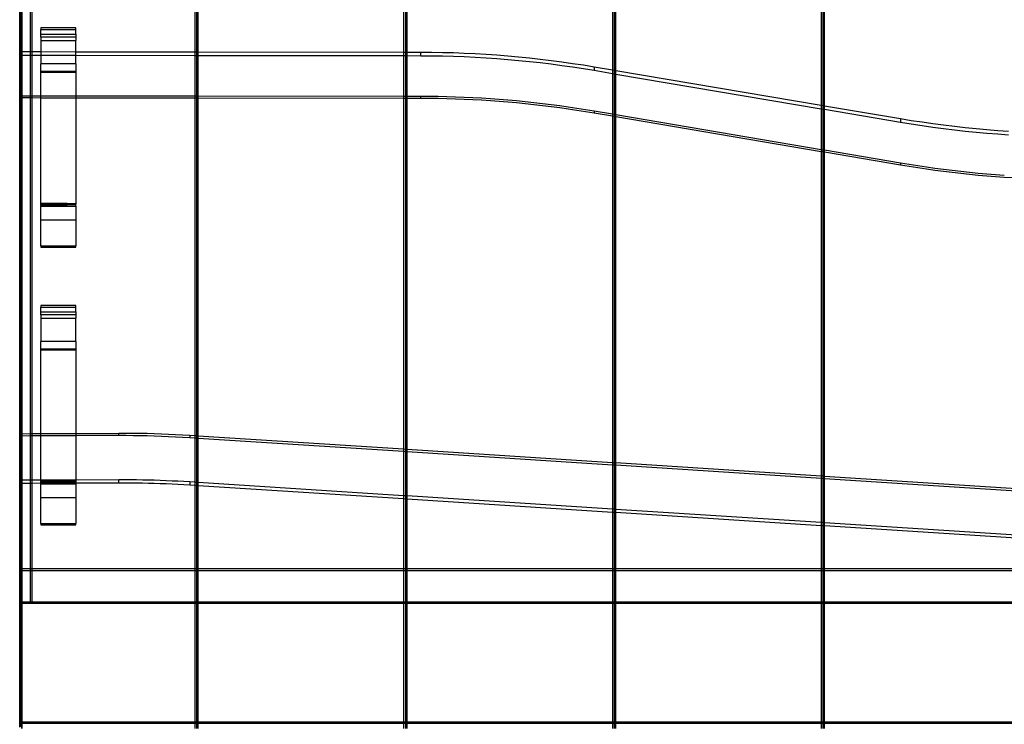
# Model space of a CAD drawing. Units: centimetres. Extents: x -462 to 659, y -287 to 476.
# Drawn here: x -125 to -68, y 13 to 55 of the extents above; entities that cross this region are included whole.
import ezdxf

# ---------------------------------------------------------------- set-up
doc = ezdxf.new("R2010")
doc.units = ezdxf.units.CM

msp = doc.modelspace()

# ---------------------------------------------------------------- linework, layer by layer
for p, q in [((-125.153, 52.727), (-125.153, 58.592)), ((-125.123, 58.592), (-125.123, 52.727)), ((-125.075, 58.592), (-125.075, 52.727)), ((-125.052, 58.592), (-125.052, 52.727)), ((-125.021, 52.727), (-125.021, 58.592)), ((-124.557, 58.592), (-124.557, 52.726)), ((-124.456, 58.592), (-124.456, 52.726)), ((-114.94, 58.592), (-114.94, 52.715)), ((-114.838, 58.592), (-114.838, 52.715)), ((-114.737, 52.715), (-114.737, 58.592)), ((-102.748, 58.592), (-102.748, 52.701)), ((-102.646, 58.592), (-102.646, 52.701)), ((-102.545, 52.701), (-102.545, 58.592)), ((-90.556, 58.592), (-90.556, 51.663)), ((-90.454, 58.592), (-90.454, 51.646)), ((-90.353, 51.629), (-90.353, 58.592)), ((-78.364, 58.592), (-78.364, 49.6)), ((-78.262, 58.592), (-78.262, 49.583)), ((-78.161, 49.566), (-78.161, 58.592)), ((-123.418, 54.13), (-123.926, 54.127)), ((-123.926, 54.127), (-123.926, 54.031)), ((-121.894, 54.13), (-123.418, 54.13)), ((-121.894, 54.031), (-121.894, 54.13)), ((-123.926, 53.77), (-123.926, 54.031)), ((-123.926, 54.031), (-121.894, 54.031)), ((-123.926, 53.587), (-123.926, 53.77)), ((-123.926, 53.77), (-121.894, 53.77)), ((-123.926, 53.587), (-123.926, 53.401)), ((-121.894, 53.587), (-123.926, 53.587)), ((-121.894, 53.77), (-121.894, 54.031)), ((-121.894, 53.77), (-121.894, 53.587)), ((-121.894, 53.587), (-121.894, 53.401)), ((-123.926, 53.401), (-123.926, 52.726)), ((-123.926, 53.401), (-121.894, 53.401)), ((-121.894, 52.723), (-121.894, 53.401)), ((-125.153, 52.727), (-125.176, 52.727)), ((-125.153, 52.518), (-125.176, 52.518)), ((-125.153, 52.518), (-125.153, 52.727)), ((-125.123, 52.727), (-125.153, 52.727)), ((-125.153, 50.173), (-125.153, 52.518)), ((-125.123, 52.518), (-125.153, 52.518)), ((-125.075, 52.727), (-125.123, 52.727)), ((-125.123, 52.727), (-125.123, 52.518)), ((-125.075, 52.518), (-125.123, 52.518)), ((-125.123, 52.518), (-125.123, 50.173)), ((-125.052, 52.727), (-125.075, 52.727)), ((-125.075, 52.727), (-125.075, 52.518)), ((-125.052, 52.518), (-125.075, 52.518)), ((-125.075, 52.518), (-125.075, 50.173)), ((-125.052, 52.727), (-125.052, 52.518)), ((-125.021, 52.727), (-125.052, 52.727)), ((-125.052, 52.518), (-125.052, 50.173)), ((-125.021, 52.518), (-125.052, 52.518)), ((-124.557, 52.726), (-125.021, 52.727)), ((-125.021, 52.518), (-125.021, 52.727)), ((-124.557, 52.518), (-125.021, 52.518)), ((-125.021, 50.173), (-125.021, 52.518)), ((-124.557, 52.726), (-124.557, 52.518)), ((-124.456, 52.726), (-124.557, 52.726)), ((-124.557, 52.518), (-124.557, 50.172)), ((-124.456, 52.517), (-124.557, 52.518)), ((-124.456, 52.726), (-124.456, 52.517)), ((-123.926, 52.726), (-124.456, 52.726)), ((-124.456, 52.517), (-124.456, 50.172)), ((-123.926, 52.517), (-124.456, 52.517)), ((-123.926, 52.726), (-123.926, 52.517)), ((-121.894, 52.723), (-123.926, 52.726)), ((-123.926, 52.517), (-123.926, 52.037)), ((-121.894, 52.515), (-123.926, 52.517)), ((-121.894, 52.515), (-121.894, 52.723)), ((-114.94, 52.715), (-121.894, 52.723)), ((-121.894, 52.037), (-121.894, 52.515)), ((-114.94, 52.506), (-121.894, 52.515)), ((-114.838, 52.715), (-114.94, 52.715)), ((-114.94, 52.715), (-114.94, 52.506)), ((-114.838, 52.506), (-114.94, 52.506)), ((-114.94, 52.506), (-114.94, 50.161)), ((-114.737, 52.715), (-114.838, 52.715)), ((-114.838, 52.715), (-114.838, 52.506)), ((-114.737, 52.506), (-114.838, 52.506)), ((-114.838, 52.506), (-114.838, 50.161)), ((-102.748, 52.701), (-114.737, 52.715)), ((-114.737, 52.506), (-114.737, 52.715)), ((-102.748, 52.492), (-114.737, 52.506)), ((-114.737, 50.161), (-114.737, 52.506)), ((-102.646, 52.701), (-102.748, 52.701)), ((-102.748, 52.701), (-102.748, 52.492)), ((-102.646, 52.492), (-102.748, 52.492)), ((-102.748, 52.492), (-102.748, 50.147)), ((-102.545, 52.701), (-102.646, 52.701)), ((-102.646, 52.701), (-102.646, 52.492)), ((-102.646, 52.492), (-102.646, 50.147)), ((-102.545, 52.492), (-102.646, 52.492)), ((-101.747, 52.7), (-102.545, 52.701)), ((-102.545, 52.492), (-102.545, 52.701)), ((-101.747, 52.491), (-102.545, 52.492)), ((-102.545, 50.147), (-102.545, 52.492)), ((-101.111, 52.696), (-101.747, 52.7)), ((-101.747, 52.491), (-101.747, 52.7)), ((-101.111, 52.487), (-101.747, 52.491)), ((-100.475, 52.685), (-101.111, 52.696)), ((-100.475, 52.477), (-101.111, 52.487)), ((-99.84, 52.668), (-100.475, 52.685)), ((-99.84, 52.459), (-100.475, 52.477)), ((-99.205, 52.644), (-99.84, 52.668)), ((-99.205, 52.435), (-99.84, 52.459)), ((-98.57, 52.614), (-99.205, 52.644)), ((-98.57, 52.405), (-99.205, 52.435)), ((-97.935, 52.577), (-98.57, 52.614)), ((-97.935, 52.368), (-98.57, 52.405)), ((-97.301, 52.533), (-97.935, 52.577)), ((-97.301, 52.324), (-97.935, 52.368)), ((-96.667, 52.483), (-97.301, 52.533)), ((-96.667, 52.274), (-97.301, 52.324)), ((-96.034, 52.426), (-96.667, 52.483)), ((-95.402, 52.362), (-96.034, 52.426)), ((-94.77, 52.292), (-95.402, 52.362)), ((-123.926, 51.593), (-123.926, 52.037)), ((-121.894, 52.037), (-123.926, 52.037)), ((-121.894, 52.037), (-121.894, 51.593)), ((-96.034, 52.217), (-96.667, 52.274)), ((-95.402, 52.154), (-96.034, 52.217)), ((-94.77, 52.084), (-95.402, 52.154)), ((-94.139, 52.216), (-94.77, 52.292)), ((-94.139, 52.007), (-94.77, 52.084)), ((-93.508, 52.133), (-94.139, 52.216)), ((-93.508, 51.924), (-94.139, 52.007)), ((-92.879, 52.043), (-93.508, 52.133)), ((-92.879, 51.834), (-93.508, 51.924)), ((-92.251, 51.947), (-92.879, 52.043)), ((-92.251, 51.738), (-92.879, 51.834)), ((-91.624, 51.844), (-92.251, 51.947)), ((-90.556, 51.663), (-91.624, 51.844)), ((-91.624, 51.844), (-91.624, 51.635)), ((-123.926, 51.547), (-123.926, 51.593)), ((-121.894, 51.593), (-123.926, 51.593)), ((-123.926, 51.547), (-121.894, 51.547)), ((-123.926, 50.171), (-123.926, 51.547)), ((-121.894, 51.593), (-121.894, 51.547)), ((-121.894, 51.547), (-121.894, 50.169)), ((-91.624, 51.635), (-92.251, 51.738)), ((-90.556, 51.454), (-91.624, 51.635)), ((-90.454, 51.646), (-90.556, 51.663)), ((-90.556, 51.663), (-90.556, 51.454)), ((-90.454, 51.437), (-90.556, 51.454)), ((-90.556, 51.454), (-90.556, 49.106)), ((-90.353, 51.629), (-90.454, 51.646)), ((-90.454, 51.646), (-90.454, 51.437)), ((-90.353, 51.42), (-90.454, 51.437)), ((-90.454, 51.437), (-90.454, 49.088)), ((-78.364, 49.6), (-90.353, 51.629)), ((-90.353, 51.42), (-90.353, 51.629)), ((-78.364, 49.392), (-90.353, 51.42)), ((-90.353, 49.071), (-90.353, 51.42)), ((-125.176, 50.173), (-125.153, 50.173)), ((-125.153, 50.039), (-125.176, 50.039)), ((-125.153, 50.039), (-125.153, 50.173)), ((-125.153, 50.173), (-125.123, 50.173)), ((-125.153, 30.428), (-125.153, 50.039)), ((-125.123, 50.039), (-125.153, 50.039)), ((-125.123, 50.173), (-125.075, 50.173)), ((-125.123, 50.173), (-125.123, 50.039)), ((-125.075, 50.039), (-125.123, 50.039)), ((-125.123, 50.039), (-125.123, 30.428)), ((-125.075, 50.173), (-125.052, 50.173)), ((-125.075, 50.173), (-125.075, 50.039)), ((-125.052, 50.039), (-125.075, 50.039)), ((-125.075, 50.039), (-125.075, 30.428)), ((-125.052, 50.173), (-125.052, 50.039)), ((-125.052, 50.173), (-125.021, 50.173)), ((-125.052, 50.039), (-125.052, 30.428)), ((-125.021, 50.039), (-125.052, 50.039)), ((-125.021, 50.173), (-124.557, 50.172)), ((-125.021, 50.039), (-125.021, 50.173)), ((-124.557, 50.038), (-125.021, 50.039)), ((-125.021, 30.428), (-125.021, 50.039)), ((-124.557, 50.172), (-124.557, 50.038)), ((-124.557, 50.172), (-124.456, 50.172)), ((-124.557, 50.038), (-124.557, 30.43)), ((-124.456, 50.038), (-124.557, 50.038)), ((-124.456, 50.172), (-124.456, 50.038)), ((-124.456, 50.172), (-123.926, 50.171)), ((-124.456, 50.038), (-124.456, 30.43)), ((-123.926, 50.037), (-124.456, 50.038)), ((-123.926, 50.037), (-123.926, 50.171)), ((-123.926, 50.171), (-121.894, 50.169)), ((-123.926, 43.881), (-123.926, 50.037)), ((-121.894, 50.035), (-123.926, 50.037)), ((-121.894, 50.169), (-121.894, 50.035)), ((-121.894, 50.169), (-114.94, 50.161)), ((-121.894, 50.035), (-121.894, 43.88)), ((-114.94, 50.027), (-121.894, 50.035)), ((-114.94, 50.161), (-114.94, 50.027)), ((-114.94, 50.161), (-114.838, 50.161)), ((-114.94, 50.027), (-114.94, 30.303)), ((-114.838, 50.027), (-114.94, 50.027)), ((-114.838, 50.161), (-114.838, 50.027)), ((-114.838, 50.161), (-114.737, 50.161)), ((-114.838, 50.027), (-114.838, 30.297)), ((-114.737, 50.027), (-114.838, 50.027)), ((-114.737, 50.027), (-114.737, 50.161)), ((-114.737, 50.161), (-102.748, 50.147)), ((-114.737, 30.29), (-114.737, 50.027)), ((-102.748, 50.013), (-114.737, 50.027)), ((-102.748, 50.147), (-102.748, 50.013)), ((-102.748, 50.147), (-102.646, 50.147)), ((-102.646, 50.147), (-102.646, 50.013)), ((-102.646, 50.147), (-102.545, 50.147)), ((-102.545, 50.013), (-102.545, 50.147)), ((-102.545, 50.147), (-101.747, 50.146)), ((-101.747, 50.146), (-101.238, 50.143)), ((-101.747, 50.012), (-101.747, 50.146)), ((-101.238, 50.143), (-100.73, 50.136)), ((-100.73, 50.136), (-100.221, 50.125)), ((-100.221, 50.125), (-99.713, 50.109)), ((-99.713, 50.109), (-99.205, 50.09)), ((-99.205, 50.09), (-98.697, 50.066)), ((-98.697, 50.066), (-98.189, 50.038)), ((-98.189, 50.038), (-97.681, 50.005)), ((-102.748, 50.013), (-102.748, 29.517)), ((-102.646, 50.013), (-102.748, 50.013)), ((-102.646, 50.013), (-102.646, 29.511)), ((-102.545, 50.013), (-102.646, 50.013)), ((-102.545, 29.504), (-102.545, 50.013)), ((-101.747, 50.012), (-102.545, 50.013)), ((-101.238, 50.009), (-101.747, 50.012)), ((-100.73, 50.002), (-101.238, 50.009)), ((-100.221, 49.991), (-100.73, 50.002)), ((-99.713, 49.975), (-100.221, 49.991)), ((-99.205, 49.956), (-99.713, 49.975)), ((-98.697, 49.932), (-99.205, 49.956)), ((-98.189, 49.904), (-98.697, 49.932)), ((-97.681, 49.871), (-98.189, 49.904)), ((-97.681, 50.005), (-97.174, 49.969)), ((-97.174, 49.835), (-97.681, 49.871)), ((-97.174, 49.969), (-96.667, 49.928)), ((-96.667, 49.794), (-97.174, 49.835)), ((-96.667, 49.928), (-96.161, 49.883)), ((-96.161, 49.749), (-96.667, 49.794)), ((-96.161, 49.883), (-95.654, 49.833)), ((-95.654, 49.699), (-96.161, 49.749)), ((-95.654, 49.833), (-95.149, 49.78)), ((-95.149, 49.646), (-95.654, 49.699)), ((-95.149, 49.78), (-94.643, 49.722)), ((-94.643, 49.588), (-95.149, 49.646)), ((-94.643, 49.722), (-94.139, 49.66)), ((-94.139, 49.526), (-94.643, 49.588)), ((-94.139, 49.66), (-93.634, 49.594)), ((-93.634, 49.46), (-94.139, 49.526)), ((-93.634, 49.594), (-93.131, 49.523)), ((-93.131, 49.389), (-93.634, 49.46)), ((-93.131, 49.523), (-92.628, 49.449)), ((-92.628, 49.449), (-92.125, 49.37)), ((-78.262, 49.583), (-78.364, 49.6)), ((-78.364, 49.6), (-78.364, 49.392)), ((-78.161, 49.566), (-78.262, 49.583)), ((-78.262, 49.583), (-78.262, 49.374)), ((-73.728, 48.816), (-78.161, 49.566)), ((-78.161, 49.357), (-78.161, 49.566)), ((-92.628, 49.315), (-93.131, 49.389)), ((-92.125, 49.236), (-92.628, 49.315)), ((-92.125, 49.37), (-91.624, 49.287)), ((-91.624, 49.153), (-92.125, 49.236)), ((-91.624, 49.287), (-90.556, 49.106)), ((-91.624, 49.287), (-91.624, 49.153)), ((-90.556, 48.972), (-91.624, 49.153)), ((-90.556, 49.106), (-90.454, 49.088)), ((-90.556, 49.106), (-90.556, 48.972)), ((-90.454, 48.954), (-90.556, 48.972)), ((-90.556, 48.972), (-90.556, 28.731)), ((-90.454, 49.088), (-90.353, 49.071)), ((-90.454, 49.088), (-90.454, 48.954)), ((-90.353, 48.937), (-90.454, 48.954)), ((-90.454, 48.954), (-90.454, 28.725)), ((-90.353, 49.071), (-78.364, 47.036)), ((-90.353, 48.937), (-90.353, 49.071)), ((-78.364, 46.902), (-90.353, 48.937)), ((-90.353, 28.718), (-90.353, 48.937)), ((-78.262, 49.374), (-78.364, 49.392)), ((-78.364, 49.392), (-78.364, 47.036)), ((-78.161, 49.357), (-78.262, 49.374)), ((-78.262, 49.374), (-78.262, 47.019)), ((-73.728, 48.607), (-78.161, 49.357)), ((-78.161, 47.002), (-78.161, 49.357)), ((-73.101, 48.713), (-73.728, 48.816)), ((-73.728, 48.816), (-73.728, 48.607)), ((-73.101, 48.505), (-73.728, 48.607)), ((-72.473, 48.617), (-73.101, 48.713)), ((-72.473, 48.408), (-73.101, 48.505)), ((-71.844, 48.527), (-72.473, 48.617)), ((-71.844, 48.319), (-72.473, 48.408)), ((-71.213, 48.444), (-71.844, 48.527)), ((-71.213, 48.235), (-71.844, 48.319)), ((-70.582, 48.368), (-71.213, 48.444)), ((-69.951, 48.298), (-70.582, 48.368)), ((-69.318, 48.234), (-69.951, 48.298)), ((-70.582, 48.159), (-71.213, 48.235)), ((-69.951, 48.089), (-70.582, 48.159)), ((-69.318, 48.025), (-69.951, 48.089)), ((-68.685, 48.177), (-69.318, 48.234)), ((-68.685, 47.969), (-69.318, 48.025)), ((-68.051, 48.127), (-68.685, 48.177)), ((-68.051, 47.918), (-68.685, 47.969)), ((-67.417, 48.083), (-68.051, 48.127)), ((-67.417, 47.875), (-68.051, 47.918)), ((-78.364, 47.036), (-78.262, 47.019)), ((-78.364, 47.036), (-78.364, 46.902)), ((-78.262, 46.885), (-78.364, 46.902)), ((-78.364, 46.902), (-78.364, 27.946)), ((-78.262, 47.019), (-78.161, 47.002)), ((-78.262, 47.019), (-78.262, 46.885)), ((-78.161, 46.868), (-78.262, 46.885)), ((-78.262, 46.885), (-78.262, 27.939)), ((-78.161, 47.002), (-73.728, 46.25)), ((-78.161, 46.868), (-78.161, 47.002)), ((-73.728, 46.116), (-78.161, 46.868)), ((-78.161, 27.933), (-78.161, 46.868)), ((-73.728, 46.25), (-73.227, 46.167)), ((-73.728, 46.25), (-73.728, 46.116)), ((-73.227, 46.033), (-73.728, 46.116)), ((-73.227, 46.167), (-72.724, 46.088)), ((-72.724, 45.954), (-73.227, 46.033)), ((-72.724, 46.088), (-72.221, 46.013)), ((-72.221, 46.013), (-71.718, 45.943)), ((-72.221, 45.879), (-72.724, 45.954)), ((-71.718, 45.809), (-72.221, 45.879)), ((-71.718, 45.943), (-71.213, 45.877)), ((-71.213, 45.743), (-71.718, 45.809)), ((-71.213, 45.877), (-70.709, 45.815)), ((-70.709, 45.681), (-71.213, 45.743)), ((-70.709, 45.815), (-70.203, 45.757)), ((-70.203, 45.623), (-70.709, 45.681)), ((-70.203, 45.757), (-69.698, 45.703)), ((-69.698, 45.569), (-70.203, 45.623)), ((-69.698, 45.703), (-69.192, 45.654)), ((-69.192, 45.52), (-69.698, 45.569)), ((-69.192, 45.654), (-68.685, 45.609)), ((-68.685, 45.475), (-69.192, 45.52)), ((-68.685, 45.609), (-68.178, 45.568)), ((-68.178, 45.434), (-68.685, 45.475)), ((-68.178, 45.568), (-67.671, 45.531)), ((-67.671, 45.397), (-68.178, 45.434)), ((-67.163, 45.365), (-67.671, 45.397)), ((-123.926, 43.827), (-123.926, 43.881)), ((-122.402, 43.881), (-123.926, 43.881)), ((-123.926, 43.75), (-123.926, 43.827)), ((-123.926, 43.827), (-121.894, 43.827)), ((-123.926, 43.75), (-123.926, 43.716)), ((-122.402, 43.75), (-123.926, 43.75)), ((-123.926, 42.899), (-123.926, 43.716)), ((-123.926, 43.716), (-121.894, 43.716)), ((-122.402, 43.881), (-121.894, 43.88)), ((-122.402, 43.75), (-121.894, 43.748)), ((-121.894, 43.88), (-121.894, 43.827)), ((-121.894, 43.748), (-121.894, 43.827)), ((-121.894, 43.716), (-121.894, 43.748)), ((-121.894, 43.716), (-121.894, 42.899)), ((-123.926, 41.41), (-123.926, 42.899)), ((-121.894, 42.899), (-123.926, 42.899)), ((-121.894, 42.899), (-121.894, 41.41)), ((-123.926, 41.41), (-123.926, 41.333)), ((-123.926, 41.41), (-121.894, 41.41)), ((-121.894, 41.333), (-121.894, 41.41)), ((-123.926, 41.315), (-123.926, 41.333)), ((-123.926, 41.333), (-121.894, 41.333)), ((-121.894, 41.315), (-123.926, 41.315)), ((-121.894, 41.333), (-121.894, 41.315)), ((-123.418, 37.91), (-123.926, 37.908)), ((-123.926, 37.908), (-123.926, 37.811)), ((-123.926, 37.55), (-123.926, 37.811)), ((-123.926, 37.811), (-121.894, 37.811)), ((-123.926, 37.368), (-123.926, 37.55)), ((-123.926, 37.55), (-121.894, 37.55)), ((-121.894, 37.91), (-123.418, 37.91)), ((-121.894, 37.811), (-121.894, 37.91)), ((-121.894, 37.55), (-121.894, 37.811)), ((-121.894, 37.55), (-121.894, 37.368)), ((-123.926, 37.368), (-123.926, 37.181)), ((-121.894, 37.368), (-123.926, 37.368)), ((-123.926, 37.181), (-123.926, 35.817)), ((-123.926, 37.181), (-121.894, 37.181)), ((-121.894, 37.368), (-121.894, 37.181)), ((-121.894, 35.817), (-121.894, 37.181)), ((-123.926, 35.373), (-123.926, 35.817)), ((-121.894, 35.817), (-123.926, 35.817)), ((-121.894, 35.817), (-121.894, 35.373)), ((-123.926, 35.328), (-123.926, 35.373)), ((-121.894, 35.373), (-123.926, 35.373)), ((-123.926, 35.328), (-121.894, 35.328)), ((-123.926, 30.432), (-123.926, 35.328)), ((-121.894, 35.373), (-121.894, 35.328)), ((-121.894, 35.328), (-121.894, 30.439)), ((-125.176, 30.428), (-125.153, 30.428)), ((-125.176, 30.312), (-125.153, 30.312)), ((-125.153, 30.312), (-125.153, 30.428)), ((-125.153, 30.428), (-125.123, 30.428)), ((-125.153, 27.731), (-125.153, 30.312)), ((-125.153, 30.312), (-125.123, 30.312)), ((-125.123, 30.428), (-125.075, 30.428)), ((-125.123, 30.428), (-125.123, 30.312)), ((-125.123, 30.312), (-125.075, 30.312)), ((-125.123, 30.312), (-125.123, 27.731)), ((-125.075, 30.428), (-125.052, 30.428)), ((-125.075, 30.428), (-125.075, 30.312)), ((-125.075, 30.312), (-125.052, 30.312)), ((-125.075, 30.312), (-125.075, 27.731)), ((-125.052, 30.428), (-125.052, 30.312)), ((-125.052, 30.428), (-125.021, 30.428)), ((-125.052, 30.312), (-125.052, 27.731)), ((-125.052, 30.312), (-125.021, 30.312)), ((-125.021, 30.428), (-124.557, 30.43)), ((-125.021, 30.312), (-125.021, 30.428)), ((-125.021, 30.312), (-124.557, 30.314)), ((-125.021, 27.731), (-125.021, 30.312)), ((-124.557, 30.43), (-124.557, 30.314)), ((-124.557, 30.43), (-124.456, 30.43)), ((-124.557, 30.314), (-124.557, 27.733)), ((-124.557, 30.314), (-124.456, 30.314)), ((-124.456, 30.43), (-123.926, 30.432)), ((-124.456, 30.43), (-124.456, 30.314)), ((-124.456, 30.314), (-123.926, 30.316)), ((-124.456, 30.314), (-124.456, 27.733)), ((-123.926, 30.432), (-121.894, 30.439)), ((-123.926, 30.316), (-123.926, 30.432)), ((-123.926, 30.316), (-121.894, 30.323)), ((-123.926, 27.735), (-123.926, 30.316)), ((-121.894, 30.439), (-119.369, 30.448)), ((-121.894, 30.439), (-121.894, 30.323)), ((-121.894, 30.323), (-119.369, 30.332)), ((-121.894, 30.323), (-121.894, 27.742)), ((-118.956, 30.448), (-119.369, 30.448)), ((-119.369, 30.332), (-119.369, 30.448)), ((-119.369, 30.332), (-118.956, 30.332)), ((-118.543, 30.445), (-118.956, 30.448)), ((-118.956, 30.332), (-118.543, 30.329)), ((-118.13, 30.44), (-118.543, 30.445)), ((-118.543, 30.329), (-118.13, 30.324)), ((-117.716, 30.431), (-118.13, 30.44)), ((-118.13, 30.324), (-117.716, 30.315)), ((-117.303, 30.42), (-117.716, 30.431)), ((-117.716, 30.315), (-117.303, 30.304)), ((-116.89, 30.406), (-117.303, 30.42)), ((-117.303, 30.304), (-116.89, 30.29)), ((-116.477, 30.39), (-116.89, 30.406)), ((-116.89, 30.29), (-116.477, 30.273)), ((-116.064, 30.37), (-116.477, 30.39)), ((-116.477, 30.273), (-116.064, 30.254)), ((-115.652, 30.348), (-116.064, 30.37)), ((-116.064, 30.254), (-115.652, 30.231)), ((-115.239, 30.322), (-115.652, 30.348)), ((-115.652, 30.231), (-115.239, 30.206)), ((-114.94, 30.303), (-115.239, 30.322)), ((-115.239, 30.322), (-115.239, 30.206)), ((-115.239, 30.206), (-114.94, 30.187)), ((-114.838, 30.297), (-114.94, 30.303)), ((-114.94, 30.303), (-114.94, 30.187)), ((-114.94, 30.187), (-114.838, 30.18)), ((-114.94, 30.187), (-114.94, 27.607)), ((-114.737, 30.29), (-114.838, 30.297)), ((-114.838, 30.297), (-114.838, 30.18)), ((-114.838, 30.18), (-114.737, 30.174)), ((-114.838, 30.18), (-114.838, 27.6)), ((-102.748, 29.517), (-114.737, 30.29)), ((-114.737, 30.174), (-114.737, 30.29)), ((-114.737, 30.174), (-102.748, 29.401)), ((-114.737, 27.593), (-114.737, 30.174)), ((-102.646, 29.511), (-102.748, 29.517)), ((-102.748, 29.517), (-102.748, 29.401)), ((-102.748, 29.401), (-102.646, 29.395)), ((-102.748, 29.401), (-102.748, 26.824)), ((-102.545, 29.504), (-102.646, 29.511)), ((-102.646, 29.511), (-102.646, 29.395)), ((-102.646, 29.395), (-102.545, 29.388)), ((-102.646, 29.395), (-102.646, 26.817)), ((-90.556, 28.731), (-102.545, 29.504)), ((-102.545, 29.388), (-102.545, 29.504)), ((-102.545, 29.388), (-90.556, 28.615)), ((-102.545, 26.811), (-102.545, 29.388)), ((-90.454, 28.725), (-90.556, 28.731)), ((-90.556, 28.731), (-90.556, 28.615)), ((-90.556, 28.615), (-90.454, 28.609)), ((-90.556, 28.615), (-90.556, 26.041)), ((-90.353, 28.718), (-90.454, 28.725)), ((-90.454, 28.725), (-90.454, 28.609)), ((-90.454, 28.609), (-90.353, 28.602)), ((-90.454, 28.609), (-90.454, 26.034)), ((-78.364, 27.946), (-90.353, 28.718)), ((-90.353, 28.602), (-90.353, 28.718)), ((-90.353, 28.602), (-78.364, 27.829)), ((-90.353, 26.028), (-90.353, 28.602)), ((-125.176, 27.731), (-125.153, 27.731)), ((-125.153, 27.522), (-125.153, 27.731)), ((-125.153, 27.731), (-125.123, 27.731)), ((-125.123, 27.731), (-125.075, 27.731)), ((-125.123, 27.731), (-125.123, 27.522)), ((-125.075, 27.731), (-125.052, 27.731)), ((-125.075, 27.731), (-125.075, 27.522)), ((-125.052, 27.731), (-125.052, 27.522)), ((-125.052, 27.731), (-125.021, 27.731)), ((-125.021, 27.731), (-124.557, 27.733)), ((-125.021, 27.522), (-125.021, 27.731)), ((-124.557, 27.733), (-124.557, 27.524)), ((-124.557, 27.733), (-124.456, 27.733)), ((-124.456, 27.733), (-123.926, 27.735)), ((-124.456, 27.733), (-124.456, 27.524)), ((-123.926, 27.735), (-121.894, 27.742)), ((-123.926, 27.661), (-123.926, 27.735)), ((-123.926, 27.607), (-123.926, 27.661)), ((-122.402, 27.661), (-123.926, 27.661)), ((-123.926, 27.53), (-123.926, 27.607)), ((-123.926, 27.607), (-121.894, 27.607)), ((-122.402, 27.661), (-121.894, 27.661)), ((-121.894, 27.742), (-119.369, 27.751)), ((-121.894, 27.742), (-121.894, 27.661)), ((-121.894, 27.661), (-121.894, 27.607)), ((-121.894, 27.529), (-121.894, 27.607)), ((-119.369, 27.751), (-119.025, 27.751)), ((-119.369, 27.542), (-119.369, 27.751)), ((-119.025, 27.751), (-118.68, 27.75)), ((-118.68, 27.75), (-118.336, 27.746)), ((-118.336, 27.746), (-117.992, 27.74)), ((-117.992, 27.74), (-117.647, 27.733)), ((-117.647, 27.733), (-117.303, 27.723)), ((-117.303, 27.723), (-116.959, 27.712)), ((-116.959, 27.712), (-116.615, 27.699)), ((-116.615, 27.699), (-116.271, 27.683)), ((-116.271, 27.683), (-115.927, 27.666)), ((-115.927, 27.666), (-115.583, 27.647)), ((-115.583, 27.647), (-115.239, 27.626)), ((-115.239, 27.626), (-114.94, 27.607)), ((-115.239, 27.626), (-115.239, 27.417)), ((-114.94, 27.607), (-114.838, 27.6)), ((-114.94, 27.607), (-114.94, 27.398)), ((-114.838, 27.6), (-114.737, 27.593)), ((-114.838, 27.6), (-114.838, 27.391)), ((-78.262, 27.939), (-78.364, 27.946)), ((-78.364, 27.946), (-78.364, 27.829)), ((-78.364, 27.829), (-78.262, 27.823)), ((-78.364, 27.829), (-78.364, 25.258)), ((-78.161, 27.933), (-78.262, 27.939)), ((-78.262, 27.939), (-78.262, 27.823)), ((-78.262, 27.823), (-78.161, 27.816)), ((-78.262, 27.823), (-78.262, 25.251)), ((-66.172, 27.16), (-78.161, 27.933)), ((-78.161, 27.816), (-78.161, 27.933)), ((-78.161, 27.816), (-66.172, 27.044)), ((-78.161, 25.245), (-78.161, 27.816)), ((-125.153, 27.522), (-125.176, 27.522)), ((-125.153, 22.561), (-125.153, 27.522)), ((-125.123, 27.522), (-125.153, 27.522)), ((-125.075, 27.522), (-125.123, 27.522)), ((-125.123, 27.522), (-125.123, 22.561)), ((-125.052, 27.522), (-125.075, 27.522)), ((-125.075, 27.522), (-125.075, 22.561)), ((-125.052, 27.522), (-125.052, 22.561)), ((-125.021, 27.522), (-125.052, 27.522)), ((-124.557, 27.524), (-125.021, 27.522)), ((-125.021, 22.561), (-125.021, 27.522)), ((-124.557, 27.524), (-124.557, 22.561)), ((-124.456, 27.524), (-124.557, 27.524)), ((-123.926, 27.53), (-124.456, 27.524)), ((-124.456, 27.524), (-124.456, 22.561)), ((-123.926, 27.53), (-123.926, 27.496)), ((-122.402, 27.53), (-123.926, 27.53)), ((-123.926, 26.679), (-123.926, 27.496)), ((-123.926, 27.496), (-121.894, 27.496)), ((-122.402, 27.53), (-121.894, 27.529)), ((-119.369, 27.542), (-121.894, 27.529)), ((-121.894, 27.496), (-121.894, 27.529)), ((-121.894, 27.496), (-121.894, 26.679)), ((-119.025, 27.542), (-119.369, 27.542)), ((-118.68, 27.541), (-119.025, 27.542)), ((-118.336, 27.537), (-118.68, 27.541)), ((-117.992, 27.531), (-118.336, 27.537)), ((-117.647, 27.524), (-117.992, 27.531)), ((-117.303, 27.515), (-117.647, 27.524)), ((-116.959, 27.503), (-117.303, 27.515)), ((-116.615, 27.49), (-116.959, 27.503)), ((-116.271, 27.474), (-116.615, 27.49)), ((-115.927, 27.457), (-116.271, 27.474)), ((-115.583, 27.438), (-115.927, 27.457)), ((-115.239, 27.417), (-115.583, 27.438)), ((-114.94, 27.398), (-115.239, 27.417)), ((-114.838, 27.391), (-114.94, 27.398)), ((-114.94, 27.398), (-114.94, 22.561)), ((-114.737, 27.385), (-114.838, 27.391)), ((-114.838, 27.391), (-114.838, 22.561)), ((-114.737, 27.593), (-102.748, 26.824)), ((-114.737, 27.385), (-114.737, 27.593)), ((-102.748, 26.615), (-114.737, 27.385)), ((-114.737, 22.561), (-114.737, 27.385)), ((-123.926, 25.191), (-123.926, 26.679)), ((-121.894, 26.679), (-123.926, 26.679)), ((-121.894, 26.679), (-121.894, 25.191)), ((-102.748, 26.824), (-102.646, 26.817)), ((-102.748, 26.824), (-102.748, 26.615)), ((-102.646, 26.608), (-102.748, 26.615)), ((-102.748, 26.615), (-102.748, 22.561)), ((-102.646, 26.817), (-102.545, 26.811)), ((-102.646, 26.817), (-102.646, 26.608)), ((-102.545, 26.602), (-102.646, 26.608)), ((-102.646, 26.608), (-102.646, 22.561)), ((-102.545, 26.811), (-90.556, 26.041)), ((-102.545, 26.602), (-102.545, 26.811)), ((-90.556, 25.832), (-102.545, 26.602)), ((-102.545, 22.561), (-102.545, 26.602)), ((-90.556, 26.041), (-90.454, 26.034)), ((-90.556, 26.041), (-90.556, 25.832)), ((-90.454, 26.034), (-90.353, 26.028)), ((-90.454, 26.034), (-90.454, 25.825)), ((-90.353, 26.028), (-78.364, 25.258)), ((-90.353, 25.819), (-90.353, 26.028)), ((-90.454, 25.825), (-90.556, 25.832)), ((-90.556, 25.832), (-90.556, 22.561)), ((-90.353, 25.819), (-90.454, 25.825)), ((-90.454, 25.825), (-90.454, 22.561)), ((-78.364, 25.049), (-90.353, 25.819)), ((-90.353, 22.561), (-90.353, 25.819)), ((-123.926, 25.191), (-123.926, 25.113)), ((-123.926, 25.191), (-121.894, 25.191)), ((-123.926, 25.095), (-123.926, 25.113)), ((-123.926, 25.113), (-121.894, 25.113)), ((-121.894, 25.095), (-123.926, 25.095)), ((-121.894, 25.113), (-121.894, 25.191)), ((-121.894, 25.113), (-121.894, 25.095)), ((-78.364, 25.258), (-78.262, 25.251)), ((-78.364, 25.258), (-78.364, 25.049)), ((-78.262, 25.042), (-78.364, 25.049)), ((-78.364, 25.049), (-78.364, 22.561)), ((-78.262, 25.251), (-78.161, 25.245)), ((-78.262, 25.251), (-78.262, 25.042)), ((-78.161, 25.036), (-78.262, 25.042)), ((-78.262, 25.042), (-78.262, 22.561)), ((-78.161, 25.245), (-66.172, 24.475)), ((-78.161, 25.036), (-78.161, 25.245)), ((-66.172, 24.266), (-78.161, 25.036)), ((-78.161, 22.561), (-78.161, 25.036)), ((-125.153, 22.426), (-125.153, 22.561)), ((-125.153, 22.561), (-125.123, 22.561)), ((-125.123, 22.426), (-125.153, 22.426)), ((-125.153, 20.606), (-125.153, 22.426)), ((-125.123, 22.561), (-125.075, 22.561)), ((-125.123, 22.561), (-125.123, 22.426)), ((-125.075, 22.426), (-125.123, 22.426)), ((-125.123, 22.426), (-125.123, 20.606)), ((-125.075, 22.561), (-125.052, 22.561)), ((-125.075, 22.561), (-125.075, 22.426)), ((-125.052, 22.426), (-125.075, 22.426)), ((-125.075, 22.426), (-125.075, 20.606)), ((-125.052, 22.561), (-125.052, 22.426)), ((-125.052, 22.561), (-125.021, 22.561)), ((-125.021, 22.426), (-125.052, 22.426)), ((-125.052, 22.426), (-125.052, 20.606)), ((-125.021, 22.561), (-124.557, 22.561)), ((-125.021, 22.426), (-125.021, 22.561)), ((-124.557, 22.426), (-125.021, 22.426)), ((-125.021, 20.606), (-125.021, 22.426)), ((-124.557, 22.561), (-124.557, 22.426)), ((-124.557, 22.561), (-124.456, 22.561)), ((-124.557, 22.426), (-124.557, 20.606)), ((-124.456, 22.426), (-124.557, 22.426)), ((-124.456, 22.561), (-124.456, 22.426)), ((-124.456, 22.561), (-114.94, 22.561)), ((-124.456, 22.426), (-124.456, 20.606)), ((-114.94, 22.426), (-124.456, 22.426)), ((-114.94, 22.561), (-114.838, 22.561)), ((-114.94, 22.561), (-114.94, 22.426)), ((-114.838, 22.426), (-114.94, 22.426)), ((-114.94, 22.426), (-114.94, 20.606)), ((-114.838, 22.561), (-114.737, 22.561)), ((-114.838, 22.561), (-114.838, 22.426)), ((-114.737, 22.426), (-114.838, 22.426)), ((-114.838, 22.426), (-114.838, 20.606)), ((-114.737, 22.561), (-102.748, 22.561)), ((-114.737, 22.426), (-114.737, 22.561)), ((-102.748, 22.426), (-114.737, 22.426)), ((-114.737, 20.606), (-114.737, 22.426)), ((-102.748, 22.561), (-102.646, 22.561)), ((-102.748, 22.561), (-102.748, 22.426)), ((-102.646, 22.426), (-102.748, 22.426)), ((-102.748, 22.426), (-102.748, 20.606)), ((-102.646, 22.561), (-102.545, 22.561)), ((-102.646, 22.561), (-102.646, 22.426)), ((-102.545, 22.426), (-102.646, 22.426)), ((-102.646, 22.426), (-102.646, 20.606)), ((-102.545, 22.561), (-90.556, 22.561)), ((-102.545, 22.426), (-102.545, 22.561)), ((-90.556, 22.426), (-102.545, 22.426)), ((-102.545, 20.606), (-102.545, 22.426)), ((-90.556, 22.561), (-90.454, 22.561)), ((-90.556, 22.561), (-90.556, 22.426)), ((-90.454, 22.426), (-90.556, 22.426)), ((-90.556, 22.426), (-90.556, 20.606)), ((-90.454, 22.561), (-90.353, 22.561)), ((-90.454, 22.561), (-90.454, 22.426)), ((-90.353, 22.426), (-90.454, 22.426)), ((-90.454, 22.426), (-90.454, 20.606)), ((-90.353, 22.561), (-78.364, 22.561)), ((-90.353, 22.426), (-90.353, 22.561)), ((-78.364, 22.426), (-90.353, 22.426)), ((-90.353, 20.606), (-90.353, 22.426)), ((-78.364, 22.561), (-78.262, 22.561)), ((-78.364, 22.561), (-78.364, 22.426)), ((-78.262, 22.426), (-78.364, 22.426)), ((-78.364, 22.426), (-78.364, 20.606)), ((-78.262, 22.561), (-78.161, 22.561)), ((-78.262, 22.561), (-78.262, 22.426)), ((-78.161, 22.426), (-78.262, 22.426)), ((-78.262, 22.426), (-78.262, 20.606)), ((-78.161, 22.561), (-66.172, 22.561)), ((-78.161, 22.426), (-78.161, 22.561)), ((-66.172, 22.426), (-78.161, 22.426)), ((-78.161, 20.606), (-78.161, 22.426)), ((-125.176, 20.606), (-125.153, 20.606)), ((-125.176, 20.575), (-125.153, 20.575)), ((-125.153, 20.505), (-125.176, 20.505)), ((-125.176, 20.369), (-125.153, 20.346)), ((-125.153, 20.606), (-125.123, 20.606)), ((-125.153, 20.575), (-125.153, 20.606)), ((-125.153, 20.505), (-125.153, 20.575)), ((-125.153, 20.575), (-125.123, 20.575)), ((-125.153, 20.346), (-125.153, 20.505)), ((-125.123, 20.505), (-125.153, 20.505)), ((-125.153, 20.346), (-125.123, 20.315)), ((-125.153, 13.596), (-125.153, 20.346)), ((-125.123, 20.606), (-125.075, 20.606)), ((-125.123, 20.606), (-125.123, 20.575)), ((-125.123, 20.575), (-125.075, 20.575)), ((-125.123, 20.575), (-125.123, 20.505)), ((-125.075, 20.505), (-125.123, 20.505)), ((-125.123, 20.505), (-125.123, 20.315)), ((-125.123, 20.315), (-125.075, 20.267)), ((-125.123, 20.315), (-125.123, 13.596)), ((-125.075, 20.606), (-125.052, 20.606)), ((-125.075, 20.606), (-125.075, 20.575)), ((-125.075, 20.575), (-125.052, 20.575)), ((-125.075, 20.575), (-125.075, 20.505)), ((-125.052, 20.505), (-125.075, 20.505)), ((-125.075, 20.505), (-125.075, 20.267)), ((-125.075, 20.267), (-125.075, 13.596)), ((-125.052, 20.606), (-125.052, 20.575)), ((-125.052, 20.606), (-125.021, 20.606)), ((-125.052, 20.575), (-125.021, 20.575)), ((-125.052, 20.575), (-125.052, 20.505)), ((-125.052, 20.505), (-125.052, 13.596)), ((-125.021, 20.505), (-125.052, 20.505)), ((-125.021, 20.606), (-124.557, 20.606)), ((-125.021, 20.575), (-125.021, 20.606)), ((-125.021, 20.575), (-124.557, 20.575)), ((-125.021, 20.505), (-125.021, 20.575)), ((-114.94, 20.505), (-125.021, 20.505)), ((-125.021, 13.596), (-125.021, 20.505)), ((-124.557, 20.606), (-124.557, 20.575)), ((-124.557, 20.606), (-124.456, 20.606)), ((-124.557, 20.575), (-124.456, 20.575)), ((-124.456, 20.606), (-124.456, 20.575)), ((-124.456, 20.606), (-114.94, 20.606)), ((-114.94, 20.606), (-114.838, 20.606)), ((-114.94, 20.606), (-114.94, 20.505)), ((-114.94, 20.505), (-114.94, 13.596)), ((-114.838, 20.505), (-114.94, 20.505)), ((-114.838, 20.606), (-114.737, 20.606)), ((-114.838, 20.606), (-114.838, 20.505)), ((-114.838, 20.505), (-114.838, 13.596)), ((-114.737, 20.505), (-114.838, 20.505)), ((-114.737, 20.606), (-102.748, 20.606)), ((-114.737, 20.505), (-114.737, 20.606)), ((-114.737, 13.596), (-114.737, 20.505)), ((-102.748, 20.505), (-114.737, 20.505)), ((-102.748, 20.606), (-102.646, 20.606)), ((-102.748, 20.606), (-102.748, 20.505)), ((-102.748, 20.505), (-102.748, 13.596)), ((-102.646, 20.505), (-102.748, 20.505)), ((-102.646, 20.606), (-102.646, 20.505)), ((-102.646, 20.606), (-102.545, 20.606)), ((-102.646, 20.505), (-102.646, 13.596)), ((-102.545, 20.505), (-102.646, 20.505)), ((-102.545, 20.606), (-90.556, 20.606)), ((-102.545, 20.505), (-102.545, 20.606)), ((-102.545, 13.596), (-102.545, 20.505)), ((-90.556, 20.505), (-102.545, 20.505)), ((-90.556, 20.606), (-90.454, 20.606)), ((-90.556, 20.606), (-90.556, 20.505)), ((-90.454, 20.505), (-90.556, 20.505)), ((-90.556, 20.505), (-90.556, 13.596)), ((-90.454, 20.606), (-90.353, 20.606)), ((-90.454, 20.606), (-90.454, 20.505)), ((-90.353, 20.505), (-90.454, 20.505)), ((-90.454, 20.505), (-90.454, 13.596)), ((-90.353, 20.606), (-78.364, 20.606)), ((-90.353, 20.505), (-90.353, 20.606)), ((-78.364, 20.505), (-90.353, 20.505)), ((-90.353, 13.596), (-90.353, 20.505)), ((-78.364, 20.606), (-78.262, 20.606)), ((-78.364, 20.606), (-78.364, 20.505)), ((-78.262, 20.505), (-78.364, 20.505)), ((-78.364, 20.505), (-78.364, 13.596)), ((-78.262, 20.606), (-78.161, 20.606)), ((-78.262, 20.606), (-78.262, 20.505)), ((-78.161, 20.505), (-78.262, 20.505)), ((-78.262, 20.505), (-78.262, 13.596)), ((-78.161, 20.606), (-66.172, 20.606)), ((-78.161, 20.505), (-78.161, 20.606)), ((-66.172, 20.505), (-78.161, 20.505)), ((-78.161, 13.596), (-78.161, 20.505)), ((-125.176, 13.596), (-125.153, 13.596)), ((-125.153, 13.494), (-125.176, 13.494)), ((-125.153, 13.494), (-125.153, 13.596)), ((-125.153, 13.596), (-125.123, 13.596)), ((-125.153, 13.28), (-125.153, 13.494)), ((-125.123, 13.494), (-125.153, 13.494)), ((-125.123, 13.596), (-125.075, 13.596)), ((-125.123, 13.596), (-125.123, 13.494)), ((-125.075, 13.494), (-125.123, 13.494)), ((-125.123, 13.494), (-125.123, 13.31)), ((-125.075, 13.596), (-125.075, 13.494)), ((-125.075, 13.596), (-125.052, 13.596)), ((-125.075, 13.494), (-125.075, 13.358)), ((-125.052, 13.494), (-125.075, 13.494)), ((-125.052, 13.596), (-125.052, 13.494)), ((-125.052, 13.596), (-125.021, 13.596)), ((-125.052, 13.494), (-125.052, 13.21)), ((-125.021, 13.494), (-125.052, 13.494)), ((-125.021, 13.596), (-114.94, 13.596)), ((-125.021, 13.494), (-125.021, 13.596)), ((-114.94, 13.494), (-125.021, 13.494)), ((-125.021, 13.21), (-125.021, 13.494)), ((-114.94, 13.596), (-114.94, 13.494)), ((-114.94, 13.596), (-114.838, 13.596)), ((-114.838, 13.494), (-114.94, 13.494)), ((-114.94, 13.494), (-114.94, 13.21)), ((-114.838, 13.596), (-114.838, 13.494)), ((-114.838, 13.596), (-114.737, 13.596)), ((-114.737, 13.494), (-114.838, 13.494)), ((-114.838, 13.494), (-114.838, 13.21)), ((-114.737, 13.494), (-114.737, 13.596)), ((-114.737, 13.596), (-102.748, 13.596)), ((-102.748, 13.494), (-114.737, 13.494)), ((-114.737, 13.21), (-114.737, 13.494)), ((-102.748, 13.596), (-102.748, 13.494)), ((-102.748, 13.596), (-102.646, 13.596)), ((-102.646, 13.494), (-102.748, 13.494)), ((-102.748, 13.494), (-102.748, 13.21)), ((-102.646, 13.596), (-102.646, 13.494)), ((-102.646, 13.596), (-102.545, 13.596)), ((-102.646, 13.494), (-102.646, 13.21)), ((-102.545, 13.494), (-102.646, 13.494)), ((-102.545, 13.494), (-102.545, 13.596)), ((-102.545, 13.596), (-90.556, 13.596)), ((-102.545, 13.21), (-102.545, 13.494)), ((-90.556, 13.494), (-102.545, 13.494)), ((-90.556, 13.596), (-90.556, 13.494)), ((-90.556, 13.596), (-90.454, 13.596)), ((-90.454, 13.494), (-90.556, 13.494)), ((-90.556, 13.494), (-90.556, 13.21)), ((-90.454, 13.596), (-90.454, 13.494)), ((-90.454, 13.596), (-90.353, 13.596)), ((-90.353, 13.494), (-90.454, 13.494)), ((-90.454, 13.494), (-90.454, 13.21)), ((-90.353, 13.494), (-90.353, 13.596)), ((-90.353, 13.596), (-78.364, 13.596)), ((-78.364, 13.494), (-90.353, 13.494)), ((-90.353, 13.21), (-90.353, 13.494)), ((-78.364, 13.596), (-78.262, 13.596)), ((-78.364, 13.596), (-78.364, 13.494)), ((-78.262, 13.494), (-78.364, 13.494)), ((-78.364, 13.494), (-78.364, 13.21)), ((-78.262, 13.596), (-78.161, 13.596)), ((-78.262, 13.596), (-78.262, 13.494)), ((-78.161, 13.494), (-78.262, 13.494)), ((-78.262, 13.494), (-78.262, 13.21)), ((-78.161, 13.596), (-66.172, 13.596)), ((-78.161, 13.494), (-78.161, 13.596)), ((-66.172, 13.494), (-78.161, 13.494)), ((-78.161, 13.21), (-78.161, 13.494))]:
    msp.add_line(p, q)

doc.saveas('drawing.dxf')
